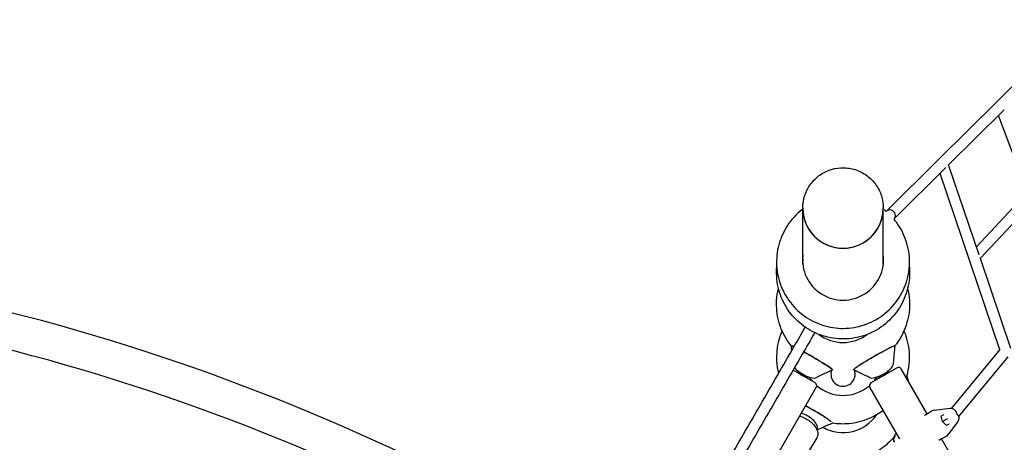
# Model space of a CAD drawing. Extents: x -8539 to 5816, y -4775 to 5338.
# Drawn here: x -1362 to 267, y 638 to 1336 of the extents above; entities that cross this region are included whole.
import ezdxf

# ---------------------------------------------------------------- set-up
doc = ezdxf.new("R2010")
doc.units = 0
doc.linetypes.add('STRICHPUNKT', pattern=[1, 0.5, -0.25, 0, -0.25])
doc.layers.get('0').update_dxf_attribs({"true_color": 0xe7f0ff})
doc.layers.add('SICHER-MIN', color=7, linetype='STRICHPUNKT')

msp = doc.modelspace()

# ---------------------------------------------------------------- linework, layer by layer
for p, q in [((254.2049, 1200.6686), (360.0903, 1305.6272)), ((157.9902, 1105.2962), (254.2049, 1200.6686)), ((174.4732, 1096.2902), (266.2839, 1187.2973)), ((304.7827, 1050.9903), (257.0061, 1178.1007)), ((71.787, 1019.8475), (157.9902, 1105.2962)), ((84.4588, 1007.0637), (170.1322, 1091.9872)), ((225.0376, 947.8297), (174.6544, 1096.4698)), ((259.2526, 790.8177), (160.4283, 1082.3682)), ((220.4988, 961.2199), (304.632, 1051.3911)), ((226.8127, 941.6019), (320.9855, 1042.5331)), ((-66.5, 1024.9517), (-66.5, 1025.2925)), ((-66.5, 931.5542), (-66.5, 1024.8646)), ((66.5, 1024.9517), (66.5, 1025.2925)), ((66.5, 931.5542), (66.5, 1024.8646)), ((277.4969, 793.0647), (227.0591, 941.8659)), ((-85.4776, 797.2161), (-85.1355, 797.8064)), ((85.1355, 797.8064), (85.4776, 797.2161)), ((259.1572, 791.0993), (179.2515, 694.2422)), ((272.719, 779.253), (191.1725, 680.407)), ((-46.0459, 736.1192), (-82.6985, 757.2806)), ((-17.5359, 757.9454), (-17.3322, 758.2969)), ((17.3322, 758.2969), (17.5359, 757.9454)), ((89.3471, 761.1192), (46.0459, 736.1192)), ((138.9148, 685.2656), (96.1773, 759.2891)), ((-44.2157, 729.2891), (-211.961, 438.7458)), ((93.144, 644.5429), (44.2157, 729.2891)), ((136.9039, 684.1046), (138.7379, 685.1634)), ((138.7933, 685.1954), (139.4493, 685.5742)), ((139.4493, 685.5742), (146.9273, 689.8916)), ((150.7735, 691.1646), (177.3347, 694.2499)), ((190.0446, 683.0875), (186.5934, 689.0651)), ((-17.2133, 670.1373), (-17.521, 669.6065)), ((164.7484, 672.4678), (162.2942, 681.351)), ((166.0482, 683.2182), (162.3657, 681.0922)), ((164.7484, 672.4678), (164.6935, 672.4361)), ((164.7484, 672.4678), (172.2191, 676.781)), ((171.2144, 665.9008), (164.7484, 672.4678)), ((171.026, 666.0922), (174.7084, 668.2182)), ((172.933, 677.1932), (172.2191, 676.781)), ((189.9054, 672.4768), (173.9528, 651.0168)), ((-43.3669, 645.4462), (-92.0775, 565.8698)), ((162.7379, 643.5942), (160.9039, 642.5354)), ((163.4493, 644.005), (162.7933, 643.6262)), ((263.9148, 468.7592), (162.9148, 643.6963)), ((170.9273, 648.3224), (163.4493, 644.005))]:
    msp.add_line(p, q)
for centre, radius, start, end in [((-57.6965, 765.9397), 20, 208.2004217, 273.7519339), ((0, 750.5374), 20, 160.3206991, 0), ((0, 750.5374), 20, 0, 19.6793254), ((57.6965, 765.9397), 20, 266.2480662, 331.799578), ((91.8471, 756.7891), 5, 30, 120), ((-48.5459, 731.7891), 5, 330, 60), ((48.5459, 731.7891), 5, 120, 210), ((151.9273, 681.2313), 10, 96.625756, 120), ((165.9273, 656.9826), 10, 300, 323.374244)]:
    msp.add_arc(centre, radius, start, end)
for centre, major_axis, ratio, start_param, end_param in [((0, 1024.9517), (66.5, 0), 0.996194698, 3.141592653, 4.71238898), ((0, 1024.8646), (-66.5, 0), 0.996194698, 6.282527484, 6.283185307), ((0, 1024.8646), (-66.5, 0), 0.996194698, 0, 3.142250449), ((0, 1024.9517), (66.5, 0), 0.996194698, 4.71238898, 6.283185307), ((78.1229, 1013.4556), (-6.3359, 6.3919), 0.892826813, 0, 0.086683142), ((78.1229, 1013.4556), (-6.3359, 6.3919), 0.892826813, 3.066522489, 6.283185307), ((0, 939.6951), (67.0001, 0), 0.9963339, 3.019334936, 6.405442992), ((0, 938.8396), (67.0001, 0), 0.9963339, 3.019337765, 3.135211925), ((0, 938.8396), (67.0001, 0), 0.9963339, 0.006380729, 0.122254859), ((0, 933.1934), (66.9999, 0), 0.9963339, 3.019356436, 3.092901181), ((0, 932.3379), (66.9999, 0), 0.9963339, 3.019359266, 3.086484702), ((0, 933.1934), (66.9999, 0), 0.9963339, 0.048691472, 0.122236203), ((0, 932.3379), (66.9999, 0), 0.9963339, 0.055107952, 0.122233376), ((0, 869.7273), (66.9999, 0), 0.996287327, 4.067181817, 5.357596168), ((51.5, 777.6079), (-33.9777, -19.608), 0.04943928, 3.113069697, 6.254662351), ((-51.5, 777.6079), (33.9777, -19.608), 0.049439281, 2.664829793, 3.170115608), ((-51.5, 777.6079), (33.9641, -19.6625), 0.069350257, 3.181719228, 3.190813299), ((-51.5, 777.6079), (33.9777, -19.608), 0.049439281, 0.028522954, 2.014893513), ((51.5, 777.6079), (-33.9641, -19.6625), 0.069350256, 3.092372009, 3.101466076), ((62.5735, 757.15), (19.9356, 11.0613), 0.337115811, 3.368798563, 6.065924659), ((-62.5735, 757.15), (-19.9356, 11.0613), 0.337115809, 0.690238895, 2.914386746), ((-51.5, 777.6079), (33.9641, -19.6625), 0.069350257, 6.236646376, 6.323311881), ((51.5, 777.6079), (-33.9641, -19.6625), 0.069350256, 6.24305873, 6.329724237), ((-0.0115, 782.2386), (66.9998, 0.208), 0.996287291, 3.713582293, 3.842645413), ((-0.0115, 782.2386), (66.9998, 0.208), 0.996287291, 5.575339861, 5.704773636), ((-0.0115, 782.2386), (66.9998, 0.208), 0.996287291, 4.001859836, 5.417160034), ((-62.5763, 671.4545), (-19.493, 11.824), 0.473215643, 3.09359535, 5.330403931), ((-51.4986, 689.2141), (33.9642, -19.6622), 0.069226571, 0.375133391, 1.928301325), ((-0.0116, 720.9965), (-66.9996, -0.2093), 0.996287528, 1.05273392, 2.548900728), ((-51.4986, 689.2141), (33.9642, -19.6622), 0.069226571, 0.040341472, 0.236228831), ((-51.4986, 689.2141), (33.9777, -19.6075), 0.049351526, 6.246416401, 6.311861341), ((161.7808, 681.3318), (0.5032, -0.2061), 0.766225643, 0.535018303, 1.035778024), ((165.9005, 683.7103), (-0.0731, -0.5389), 0.766225643, 0.535018303, 2.105814629), ((175.0608, 667.8443), (-0.5032, 0.2061), 0.766225643, 4.177370678, 5.748167005), ((170.941, 665.4658), (0.0731, 0.5389), 0.766225643, 5.247407283, 5.748167005)]:
    msp.add_ellipse(centre, major_axis=major_axis, ratio=ratio, start_param=start_param, end_param=end_param)
for points, knots in [([(-66.5, 1025.2925), (-66.5, 1032.3621), (-65.3573, 1039.4304), (-60.9028, 1052.8525), (-57.591, 1059.2036), (-49.1327, 1070.5505), (-43.9859, 1075.5428), (-32.3756, 1083.6654), (-25.9125, 1086.7919), (-12.3224, 1090.8617), (-5.1971, 1091.802), (8.9934, 1091.398), (16.0563, 1090.053), (29.4006, 1085.2116), (35.6803, 1081.717), (46.8162, 1072.9317), (51.6722, 1067.6445), (59.4667, 1055.8146), (62.4062, 1049.2755), (65.738, 1036.8545), (66.5, 1031.0738), (66.5, 1025.2925)], [3.141592654, 3.141592654, 3.141592654, 3.141592654, 3.460893821, 3.460893821, 3.780333917, 3.780333917, 4.100134722, 4.100134722, 4.420373814, 4.420373814, 4.740955673, 4.740955673, 5.061650769, 5.061650769, 5.382185331, 5.382185331, 5.702347774, 5.702347774, 6.022072465, 6.022072465, 6.283185307, 6.283185307, 6.283185307, 6.283185307]), ([(-66.5, 1023.4437), (-67.0823, 1023.0027), (-67.6603, 1022.5559), (-77.4387, 1014.84), (-85.4717, 1006.0919), (-98.3654, 986.518), (-103.2282, 975.6984), (-109.2924, 953.0846), (-110.4967, 941.2955), (-109.129, 917.9379), (-106.5584, 906.3737), (-97.9052, 884.6332), (-91.8222, 874.4617), (-76.7576, 856.5331), (-67.7752, 848.7822), (-47.8161, 836.4825), (-36.84, 831.9402), (-14.0028, 826.5264), (-2.1445, 825.6595), (21.2511, 827.6942), (32.7846, 830.5964), (54.352, 839.8797), (64.3834, 846.2571), (81.9211, 861.8411), (89.4276, 871.0416), (101.1525, 891.3313), (105.3734, 902.4143), (109.2414, 921.1585), (110, 928.5874), (110, 936.0165)], [2.220683053, 2.220683053, 2.220683053, 2.220683053, 2.240628226, 2.240628226, 2.560800023, 2.560800023, 2.880508162, 2.880508162, 3.199867642, 3.199867642, 3.519132787, 3.519132787, 3.838595451, 3.838595451, 4.158468113, 4.158468113, 4.478800077, 4.478800077, 4.799459527, 4.799459527, 5.120186331, 5.120186331, 5.440693759, 5.440693759, 5.760780627, 5.760780627, 6.080411435, 6.080411435, 6.283185307, 6.283185307, 6.283185307, 6.283185307]), ([(110, 936.0165), (110, 947.7134), (108.1098, 959.4081), (100.7418, 981.6154), (95.2638, 992.1234), (86.9403, 1003.2928), (85.5533, 1005.0403), (84.1143, 1006.7439)], [0, 0, 0, 0, 0.3192600816, 0.3192600816, 0.6386670742, 0.6386670742, 0.699550076, 0.699550076, 0.699550076, 0.699550076]), ([(-455.7051, 476.7211), (-730.0036, 635.0874), (-1024.7991, 757.8541), (-1626.961, 920.2821), (-1934.2356, 959.9179), (-2531.5235, 952.0057), (-2821.4484, 904.4544), (-3355.7045, 726.4333), (-3599.951, 595.9764), (-4018.5936, 264.5918), (-4192.9004, 63.7088), (-4323.4901, -162.4791)], [1.129032025, 1.129032025, 1.129032025, 1.129032025, 1.44319129, 1.44319129, 1.757350555, 1.757350555, 2.071509821, 2.071509821, 2.385669086, 2.385669086, 2.699828351, 2.699828351, 2.699828351, 2.699828351]), ([(110, 918.5186), (110, 906.8222), (108.1099, 895.1279), (100.742, 872.9215), (95.2641, 862.414), (81.2742, 843.641), (72.7612, 835.3814), (53.5576, 821.9422), (42.8673, 816.7691), (20.3883, 810.0346), (8.6022, 808.4784), (-14.8711, 809.1455), (-26.5545, 811.3703), (-48.6289, 819.3799), (-59.0171, 825.1617), (-77.4387, 839.6973), (-85.4718, 848.4452), (-98.3655, 868.0187), (-103.2282, 878.838), (-109.2924, 901.4511), (-110.4967, 913.2398), (-109.7669, 925.703), (-109.7126, 926.4855), (-109.6499, 927.2674)], [0, 0, 0, 0, 0.319250656, 0.319250656, 0.638650101, 0.638650101, 0.958436095, 0.958436095, 1.278692278, 1.278692278, 1.599316583, 1.599316583, 1.920062618, 1.920062618, 2.24063619, 2.24063619, 2.560810193, 2.560810193, 2.880514633, 2.880514633, 3.199865959, 3.199865959, 3.221276378, 3.221276378, 3.221276378, 3.221276378]), ([(-485.7051, 424.7595), (-755.5463, 580.5524), (-1045.5555, 701.3085), (-1637.4565, 860.9686), (-1939.2472, 899.8462), (-2524.9223, 892.0879), (-2808.7038, 845.4578), (-3330.5141, 671.5838), (-3568.4569, 544.3837), (-3975.609, 222.0945), (-4144.7741, 27.0661), (-4271.5286, -192.4791)], [1.129032025, 1.129032025, 1.129032025, 1.129032025, 1.44319129, 1.44319129, 1.757350555, 1.757350555, 2.071509821, 2.071509821, 2.385669086, 2.385669086, 2.699828351, 2.699828351, 2.699828351, 2.699828351]), ([(-85.4723, 796.9397), (-87.7668, 799.7656), (-89.9208, 802.7059), (-98.3655, 815.5255), (-103.2282, 826.3447), (-109.2924, 848.9579), (-110.4967, 860.7466), (-109.4211, 879.1152), (-108.4138, 885.7675), (-106.8082, 892.272)], [2.4614275405, 2.4614275405, 2.4614275405, 2.4614275405, 2.5608101929, 2.5608101929, 2.8805146328, 2.8805146328, 3.1998659595, 3.1998659595, 3.3827408504, 3.3827408504, 3.3827408504, 3.3827408504]), ([(106.8082, 892.272), (107.1452, 890.9069), (107.4559, 889.5353), (109.2414, 880.8829), (110, 873.4543), (110, 866.0254)], [6.0420371104, 6.0420371104, 6.0420371104, 6.0420371104, 6.0804166794, 6.0804166794, 6.2831853072, 6.2831853072, 6.2831853072, 6.2831853072]), ([(110, 866.0254), (110, 854.329), (108.1099, 842.6347), (100.742, 820.4283), (95.2641, 809.9207), (87.3648, 799.3206), (86.4308, 798.1202), (85.4723, 796.9397)], [0, 0, 0, 0, 0.3192506561, 0.3192506561, 0.6386501007, 0.6386501007, 0.6801651129, 0.6801651129, 0.6801651129, 0.6801651129]), ([(-748.5235, -359.9621), (-741.6796, -348.1082), (-734.8294, -336.2433), (-718.674, -308.2612), (-709.3634, -292.1349), (-690.7231, -259.8489), (-681.3929, -243.6884), (-662.7151, -211.3376), (-653.3671, -195.1464), (-634.6556, -162.7371), (-625.2917, -146.5183), (-606.5502, -114.0572), (-597.1723, -97.8141), (-578.4046, -65.3076), (-569.0145, -49.0434), (-550.2244, -16.498), (-540.824, -0.216), (-522.0152, 32.3618), (-512.6064, 48.6583), (-493.7827, 81.2619), (-484.3673, 97.5698), (-465.5325, 130.1927), (-456.1125, 146.5086), (-437.2703, 179.1443), (-427.8476, 195.4649), (-409.0017, 228.1069), (-399.5781, 244.429), (-380.7325, 277.0706), (-371.3099, 293.391), (-352.4682, 326.0258), (-343.0485, 342.3411), (-324.2145, 374.9626), (-314.7996, 391.2696), (-295.9771, 423.8712), (-286.5689, 440.1666), (-267.7616, 472.7418), (-258.362, 489.0224), (-239.5738, 521.5647), (-230.1846, 537.8271), (-211.4191, 570.3299), (-202.0423, 586.5711), (-183.3033, 619.0279), (-173.9407, 635.2444), (-155.232, 667.6488), (-145.8855, 683.8375), (-127.2108, 716.183), (-117.8823, 732.3405), (-99.2454, 764.6206), (-89.9366, 780.7438), (-74.5965, 807.3137), (-68.5585, 817.7718), (-62.5254, 828.2214)], [111.396450858, 111.396450858, 111.396450858, 111.396450858, 153.078274624, 153.078274624, 209.616963442, 209.616963442, 266.15565226, 266.15565226, 322.694341078, 322.694341078, 379.233029896, 379.233029896, 435.771718715, 435.771718715, 492.310407533, 492.310407533, 548.849096351, 548.849096351, 605.387785169, 605.387785169, 661.926473988, 661.926473988, 718.465162806, 718.465162806, 775.003851624, 775.003851624, 831.542540442, 831.542540442, 888.081229261, 888.081229261, 944.619918079, 944.619918079, 1001.158606897, 1001.158606897, 1057.697295716, 1057.697295716, 1114.235984534, 1114.235984534, 1170.774673352, 1170.774673352, 1227.31336217, 1227.31336217, 1283.852050989, 1283.852050989, 1340.390739807, 1340.390739807, 1396.929428625, 1396.929428625, 1453.468117443, 1453.468117443, 1490.211923562, 1490.211923562, 1490.211923562, 1490.211923562]), ([(-46.9193, 819.252), (-53.7691, 807.3879), (-60.6251, 795.5128), (-76.7865, 767.5206), (-86.097, 751.3942), (-104.7374, 719.1082), (-114.0676, 702.9478), (-132.7454, 670.5969), (-142.0934, 654.4057), (-160.8048, 621.9964), (-170.1688, 605.7776), (-188.9102, 573.3165), (-198.2882, 557.0734), (-217.0558, 524.5669), (-226.446, 508.3027), (-245.236, 475.7573), (-254.6365, 459.4753), (-273.4452, 426.8975), (-282.8541, 410.601), (-301.6778, 377.9974), (-311.0931, 361.6895), (-329.928, 329.0666), (-339.3479, 312.7507), (-358.1902, 280.115), (-367.6129, 263.7944), (-386.4587, 231.1525), (-395.8823, 214.8303), (-414.728, 182.1887), (-424.1505, 165.8683), (-442.9923, 133.2335), (-452.4119, 116.9182), (-471.2459, 84.2967), (-480.6608, 67.9897), (-499.4833, 35.3881), (-508.8915, 19.0927), (-527.6988, -13.4825), (-537.0984, -29.7631), (-555.8867, -62.3053), (-565.2758, -78.5678), (-584.0413, -111.0706), (-593.4181, -127.3118), (-612.1571, -159.7686), (-621.5197, -175.9851), (-640.2284, -208.3895), (-649.5749, -224.5782), (-668.2496, -256.9236), (-677.5782, -273.0812), (-696.215, -305.3612), (-705.5238, -321.4845), (-720.8698, -348.0646), (-726.9137, -358.5329), (-732.9527, -368.9927)], [111.360672746, 111.360672746, 111.360672746, 111.360672746, 153.078274624, 153.078274624, 209.616963442, 209.616963442, 266.15565226, 266.15565226, 322.694341078, 322.694341078, 379.233029897, 379.233029897, 435.771718715, 435.771718715, 492.310407533, 492.310407533, 548.849096351, 548.849096351, 605.387785169, 605.387785169, 661.926473988, 661.926473988, 718.465162806, 718.465162806, 775.003851624, 775.003851624, 831.542540442, 831.542540442, 888.081229261, 888.081229261, 944.619918079, 944.619918079, 1001.158606897, 1001.158606897, 1057.697295715, 1057.697295715, 1114.235984534, 1114.235984534, 1170.774673352, 1170.774673352, 1227.31336217, 1227.31336217, 1283.852050988, 1283.852050988, 1340.390739807, 1340.390739807, 1396.929428625, 1396.929428625, 1453.468117443, 1453.468117443, 1490.24774104, 1490.24774104, 1490.24774104, 1490.24774104]), ([(-100.8845, 822.2804), (-103.0549, 817.2976), (-104.8541, 812.153), (-109.2924, 795.6028), (-110.4967, 783.8141), (-109.4103, 765.2617), (-108.3579, 758.4277), (-106.6745, 751.7529)], [2.7321521407, 2.7321521407, 2.7321521407, 2.7321521407, 2.8805125204, 2.8805125204, 3.1998661848, 3.1998661848, 3.3877638857, 3.3877638857, 3.3877638857, 3.3877638857]), ([(110, 778.5383), (110, 790.2347), (108.1099, 801.929), (103.3865, 816.165), (102.2043, 819.2532), (100.8852, 822.2818)], [0, 0, 0, 0, 0.3192506634, 0.3192506634, 0.4094236028, 0.4094236028, 0.4094236028, 0.4094236028]), ([(-85.4901, 797.1307), (-85.491, 797.1407), (-85.4915, 797.1505), (-85.4915, 797.1601), (-85.4915, 797.3138), (-85.25, 797.3287), (-84.772, 797.2043), (-84.3254, 797.088), (-83.6724, 796.8503), (-82.8252, 796.4954), (-82.3564, 796.299), (-81.8282, 796.0668), (-81.2437, 795.8002)], [0.02005657037, 0.02005657037, 0.02005657037, 0.02005657037, 0.02174709434, 0.02174709434, 0.02174709434, 0.04904085434, 0.04904085434, 0.04904085434, 0.07454387074, 0.07454387074, 0.07454387074, 0.08865548202, 0.08865548202, 0.08865548202, 0.08865548202]), ([(-65.2228, 787.5492), (-64.8206, 787.3295), (-64.4149, 787.1073), (-64.006, 786.8828), (-61.346, 785.422), (-58.5526, 783.8623), (-55.714, 782.2529), (-53.2433, 780.8521), (-50.7388, 779.4138), (-48.2603, 777.9726), (-46.1031, 776.7181), (-43.9658, 775.4615), (-41.8872, 774.2255), (-40.0781, 773.1498), (-38.3134, 772.0897), (-36.6177, 771.0599), (-33.7015, 769.289), (-30.9903, 767.6083), (-28.5938, 766.0859), (-26.8111, 764.9534), (-25.2023, 763.9084), (-23.8035, 762.9744), (-22.7631, 762.2796), (-21.8386, 761.6461), (-21.0419, 761.0819), (-19.8708, 760.2526), (-18.9761, 759.5734), (-18.382, 759.0624), (-17.8022, 758.5637), (-17.5085, 758.2253), (-17.5085, 758.0558), (-17.5085, 757.965), (-17.5512, 757.8988), (-17.6362, 757.8572)], [0.1747180376, 0.1747180376, 0.1747180376, 0.1747180376, 0.1798568726, 0.1798568726, 0.1798568726, 0.2132888761, 0.2132888761, 0.2132888761, 0.2423868694, 0.2423868694, 0.2423868694, 0.2677126987, 0.2677126987, 0.2677126987, 0.2897553743, 0.2897553743, 0.2897553743, 0.327662638, 0.327662638, 0.327662638, 0.355860165, 0.355860165, 0.355860165, 0.3768350508, 0.3768350508, 0.3768350508, 0.4076630742, 0.4076630742, 0.4076630742, 0.4377470943, 0.4377470943, 0.4377470943, 0.4538576028, 0.4538576028, 0.4538576028, 0.4538576028]), ([(85.4901, 797.1307), (85.491, 797.1407), (85.4915, 797.1505), (85.4915, 797.1601), (85.4915, 797.3138), (85.25, 797.3287), (84.772, 797.2043), (84.3254, 797.088), (83.6724, 796.8503), (82.8252, 796.4954), (82.0336, 796.1638), (81.0724, 795.73), (79.9572, 795.2009), (78.9152, 794.7066), (77.7388, 794.1291), (76.4445, 793.4767), (75.2352, 792.8671), (73.923, 792.1921), (72.5241, 791.46), (69.9415, 790.1083), (67.0622, 788.5611), (64.006, 786.8828), (61.346, 785.422), (58.5526, 783.8623), (55.714, 782.2529), (53.2433, 780.8521), (50.7388, 779.4138), (48.2603, 777.9726), (46.1031, 776.7181), (43.9658, 775.4615), (41.8872, 774.2255), (40.0781, 773.1498), (38.3134, 772.0897), (36.6177, 771.0599), (33.7015, 769.289), (30.9903, 767.6083), (28.5938, 766.0859), (26.8111, 764.9534), (25.2023, 763.9084), (23.8035, 762.9744), (22.7631, 762.2796), (21.8386, 761.6461), (21.0419, 761.0819), (19.8708, 760.2526), (18.9761, 759.5734), (18.382, 759.0624), (17.8022, 758.5637), (17.5085, 758.2253), (17.5085, 758.0558), (17.5085, 757.965), (17.5512, 757.8988), (17.6362, 757.8572)], [0.0200565711, 0.0200565711, 0.0200565711, 0.0200565711, 0.0217470943, 0.0217470943, 0.0217470943, 0.0490408543, 0.0490408543, 0.0490408543, 0.0745438707, 0.0745438707, 0.0745438707, 0.0983736342, 0.0983736342, 0.0983736342, 0.120639927, 0.120639927, 0.120639927, 0.1414453282, 0.1414453282, 0.1414453282, 0.1798568726, 0.1798568726, 0.1798568726, 0.2132888761, 0.2132888761, 0.2132888761, 0.2423868694, 0.2423868694, 0.2423868694, 0.2677126987, 0.2677126987, 0.2677126987, 0.2897553743, 0.2897553743, 0.2897553743, 0.327662638, 0.327662638, 0.327662638, 0.355860165, 0.355860165, 0.355860165, 0.3768350508, 0.3768350508, 0.3768350508, 0.4076630742, 0.4076630742, 0.4076630742, 0.4377470943, 0.4377470943, 0.4377470943, 0.4538576031, 0.4538576031, 0.4538576031, 0.4538576031]), ([(85.4901, 797.1307), (85.1881, 793.887), (84.8966, 790.6977), (84.344, 784.5709), (84.0841, 781.645), (83.4827, 774.6683), (83.1449, 770.6029), (82.8443, 766.5027)], [0, 0, 0, 0, 10.007437462, 10.007437462, 19.105078012, 19.105078012, 31.609773797, 31.609773797, 31.609773797, 31.609773797]), ([(104.6265, 744.6546), (105.8806, 748.5098), (106.9206, 752.4347), (109.2414, 763.6807), (110, 771.1093), (110, 778.5383)], [5.9697545591, 5.9697545591, 5.9697545591, 5.9697545591, 6.0804151795, 6.0804151795, 6.2831853072, 6.2831853072, 6.2831853072, 6.2831853072]), ([(-17.6361, 757.8572), (-20.5334, 756.4409), (-23.43, 755.0221), (-32.2223, 750.7029), (-38.115, 747.7926), (-43.9902, 744.8591)], [0, 0, 0, 0, 10.000005079, 10.000005079, 30.368109049, 30.368109049, 30.368109049, 30.368109049]), ([(43.9902, 744.8591), (41.1057, 746.2994), (38.2166, 747.7339), (29.4361, 752.0772), (23.5375, 754.9726), (17.6361, 757.8572)], [0, 0, 0, 0, 10.000024939, 10.000024939, 30.36812138, 30.36812138, 30.36812138, 30.36812138]), ([(105.6319, 747.9172), (106.4472, 745.1174), (107.1507, 742.285), (107.7579, 739.3425), (107.7756, 739.2561), (107.7932, 739.1696)], [6.00082001501, 6.00082001501, 6.00082001501, 6.00082001501, 6.08041815314, 6.08041815314, 6.08282680363, 6.08282680363, 6.08282680363, 6.08282680363]), ([(-19.3976, 671.7808), (-19.5805, 671.9344), (-19.7762, 672.0951), (-19.9846, 672.2625), (-20.7203, 672.8536), (-21.6141, 673.5298), (-22.6525, 674.2809), (-23.6229, 674.9827), (-24.7195, 675.7498), (-25.928, 676.5723), (-27.0573, 677.3409), (-28.2843, 678.1577), (-29.5949, 679.0135), (-32.0147, 680.5936), (-34.7208, 682.3069), (-37.609, 684.0875), (-40.1227, 685.6373), (-42.7737, 687.2377), (-45.4844, 688.8419), (-47.8437, 690.2381), (-50.2479, 691.6371), (-52.6437, 693.0077), (-54.7288, 694.2006), (-56.8075, 695.372), (-58.8445, 696.5022), (-59.9466, 697.1136), (-61.0365, 697.7129), (-62.1089, 698.2972)], [0.4999825598, 0.4999825598, 0.4999825598, 0.4999825598, 0.5091056062, 0.5091056062, 0.5091056062, 0.5413131874, 0.5413131874, 0.5413131874, 0.5714076292, 0.5714076292, 0.5714076292, 0.5995275746, 0.5995275746, 0.5995275746, 0.6514434458, 0.6514434458, 0.6514434458, 0.6966291216, 0.6966291216, 0.6966291216, 0.7359570814, 0.7359570814, 0.7359570814, 0.7701866994, 0.7701866994, 0.7701866994, 0.7887055654, 0.7887055654, 0.7887055654, 0.7887055654]), ([(-17.3435, 670.158), (-8.4626, 668.7433), (0.5916, 668.4209), (21.2497, 670.2175), (32.7833, 673.1197), (51.6488, 681.2398), (59.3084, 685.6888), (66.3306, 690.985)], [4.5538248653, 4.5538248653, 4.5538248653, 4.5538248653, 4.7994383399, 4.7994383399, 5.1201751694, 5.1201751694, 5.3603464866, 5.3603464866, 5.3603464866, 5.3603464866]), ([(134.9041, 682.664), (135.1478, 682.8535), (135.386, 683.0343), (136.0542, 683.5285), (136.4703, 683.82), (136.8657, 684.081)], [5.1907622992, 5.1907622992, 5.1907622992, 5.1907622992, 5.3410278951, 5.3410278951, 5.6226660779, 5.6226660779, 5.6226660779, 5.6226660779]), ([(177.3347, 694.2499), (178.1749, 694.3475), (179.0418, 694.3086), (180.717, 693.9751), (181.5425, 693.6771), (183.1013, 692.8565), (183.8473, 692.3196), (185.1923, 691.0619), (185.8012, 690.325), (186.4075, 689.3787), (186.5023, 689.2229), (186.5934, 689.0651)], [0, 0, 0, 0, 2.67928372, 2.67928372, 5.366388837, 5.366388837, 8.132018219, 8.132018219, 10.957866029, 10.957866029, 11.5046735, 11.5046735, 11.5046735, 11.5046735]), ([(-71.7624, 681.5769), (-71.0823, 681.3775), (-70.4004, 681.1591), (-66.8285, 679.921), (-63.9334, 678.5936), (-58.4285, 675.4506), (-55.8171, 673.6428), (-51.0662, 669.6775), (-48.9303, 667.52), (-45.3216, 662.954), (-43.8608, 660.5436), (-41.9402, 655.6221), (-41.4478, 653.0857), (-41.8633, 648.7665), (-42.4186, 646.9954), (-43.3669, 645.4462)], [4.522406422, 4.522406422, 4.522406422, 4.522406422, 4.604580405, 4.604580405, 4.952707399, 4.952707399, 5.295983552, 5.295983552, 5.641543329, 5.641543329, 5.995642098, 5.995642098, 6.341859056, 6.341859056, 6.583696723, 6.583696723, 6.583696723, 6.583696723]), ([(-17.5794, 669.5583), (-20.486, 668.3057), (-23.3902, 667.0536), (-31.9254, 663.3701), (-37.5442, 660.9448), (-43.0816, 658.5306)], [0, 0, 0, 0, 10.000043934, 10.000043934, 29.437716008, 29.437716008, 29.437716008, 29.437716008]), ([(-17.5796, 669.5583), (-17.5312, 669.5791), (-17.507, 669.614), (-17.5071, 669.6628), (-17.5077, 669.868), (-17.7265, 670.1986), (-18.1591, 670.6483)], [0.42908107742, 0.42908107742, 0.42908107742, 0.42908107742, 0.43774709434, 0.43774709434, 0.43774709434, 0.47416117793, 0.47416117793, 0.47416117793, 0.47416117793]), ([(190.0446, 683.0875), (190.526, 682.2537), (190.9089, 681.3518), (191.419, 679.5241), (191.5539, 678.5806), (191.5549, 676.7376), (191.4224, 675.8184), (190.881, 674.0667), (190.4556, 673.2169), (189.9054, 672.4768)], [0, 0, 0, 0, 2.88853692, 2.88853692, 5.744610849, 5.744610849, 8.577825208, 8.577825208, 11.499012201, 11.499012201, 11.499012201, 11.499012201]), ([(88.0042, 653.4453), (87.8618, 653.2777), (87.7214, 653.1079), (86.9459, 652.1434), (86.3529, 651.3062), (85.2715, 649.45), (84.7813, 648.4326), (84.0113, 646.0888), (83.7244, 644.7594), (83.692, 641.7136), (83.9485, 639.9933), (84.7214, 638.2145), (84.7556, 638.1381), (84.7907, 638.0619)], [0.232559283, 0.232559283, 0.232559283, 0.232559283, 0.297029063, 0.297029063, 0.594058126, 0.594058126, 0.891087189, 0.891087189, 1.188116252, 1.188116252, 1.472364916, 1.472364916, 1.485145315, 1.485145315, 1.485145315, 1.485145315]), ([(-603.8094, 204.2719), (-847.9731, 345.2399), (-1105.4253, 455.1935), (-1626.6209, 604.2508), (-1890.3136, 643.3381), (-2403.0358, 647.2865), (-2652.016, 612.14), (-3115.2908, 470.093), (-3329.5299, 363.1949), (-3705.769, 86.0709), (-3867.7098, -84.122), (-3996.8758, -279.0098)], [1.20843907, 1.20843907, 1.20843907, 1.20843907, 1.492326598, 1.492326598, 1.776214125, 1.776214125, 2.060101653, 2.060101653, 2.343989181, 2.343989181, 2.627876709, 2.627876709, 2.627876709, 2.627876709]), ([(84.2239, 646.7003), (78.0798, 639.4031), (70.9806, 632.9123), (53.5575, 620.7189), (42.8671, 615.5456), (20.3879, 608.8109), (8.6017, 607.2545), (-8.0757, 607.7283), (-13.0091, 608.2018), (-17.8885, 609.0041)], [0.697998616, 0.697998616, 0.697998616, 0.697998616, 0.958443485, 0.958443485, 1.278704025, 1.278704025, 1.59933084, 1.59933084, 1.734386256, 1.734386256, 1.734386256, 1.734386256]), ([(84.8013, 638.0389), (84.5651, 638.5483), (84.3756, 639.0788), (84.0245, 640.4436), (83.9266, 641.2897), (83.9695, 643.4001), (84.2472, 644.6502), (85.2755, 646.9912), (86.0163, 648.0598), (86.9423, 648.9662)], [-1.220557281, -1.220557281, -1.220557281, -1.220557281, -1.044842701, -1.044842701, -0.780988653, -0.780988653, -0.390526604, -0.390526604, 0, 0, 0, 0]), ([(94.1274, 643.5056), (94.1008, 643.5326), (94.0744, 643.5596), (93.5318, 644.1151), (93.0629, 644.6197), (92.2256, 645.5967), (91.857, 646.0696), (91.3935, 646.7481), (91.2539, 646.969), (91.1301, 647.1835)], [12.8075388411, 12.8075388411, 12.8075388411, 12.8075388411, 12.8246785335, 12.8246785335, 13.1613073236, 13.1613073236, 13.4979361136, 13.4979361136, 13.6662505087, 13.6662505087, 13.6662505087, 13.6662505087]), ([(160.8643, 642.5141), (160.4501, 642.3068), (160.001, 642.0973), (159.2412, 641.7657), (158.9543, 641.6449), (158.6564, 641.5238)], [4.0477498912, 4.0477498912, 4.0477498912, 4.0477498912, 4.3231517187, 4.3231517187, 4.4796972096, 4.4796972096, 4.4796972096, 4.4796972096])]:
    msp.add_open_spline(points, degree=3, knots=knots)
for points in [[(71.4377, 1019.4758), (69.8304, 1020.8455), (68.1835, 1022.1688), (66.5, 1023.4437)], [(109.6499, 927.2674), (109.8832, 924.3574), (110, 921.438), (110, 918.5186)], [(-84.8016, 789.638), (-85.0274, 792.126), (-85.2556, 794.6119), (-85.4901, 797.1307)], [(136.8657, 684.081), (136.8763, 684.088), (136.8872, 684.0948), (136.8982, 684.1013)], [(136.9039, 684.1046), (136.9022, 684.1036), (136.9003, 684.1025), (136.8982, 684.1013)], [(138.7379, 685.1634), (138.7546, 685.1731), (138.7731, 685.1837), (138.7933, 685.1954)], [(160.8643, 642.5141), (160.8758, 642.5198), (160.887, 642.5258), (160.8982, 642.5321)], [(160.8982, 642.5321), (160.9003, 642.5333), (160.9022, 642.5344), (160.9039, 642.5354)], [(162.7933, 643.6262), (162.7729, 643.6144), (162.7545, 643.6038), (162.7379, 643.5942)]]:
    msp.add_open_spline(points, degree=3)
at = {"layer": 'SICHER-MIN', "ltscale": 2}
msp.add_lwpolyline([(-2585.8081, -1047.752, 0.110045054), (-2713.5098, -1165.8886, -0.144896504), (-3389.9869, -1710.6144), (-3906.4246, -1922.9815, -0.715620977), (-5813.3259, 257.0496), (-5636.8002, 562.8011, -0.333494398), (-842.7916, 2608.9535, -0.057547725), (-423.3679, 2755.1669), (277.0924, 3467.2112, -0.495696826), (2819.1331, 3143.1437), (4131.6088, 869.869, -0.495696826), (3141.2392, -1493.6366), (2174.3606, -1744.2308, -0.209677772), (750, -2369.0127), (-750, -2369.0127, -0.322443639)], format="xyb", close=True, dxfattribs=at)

doc.saveas('drawing.dxf')
